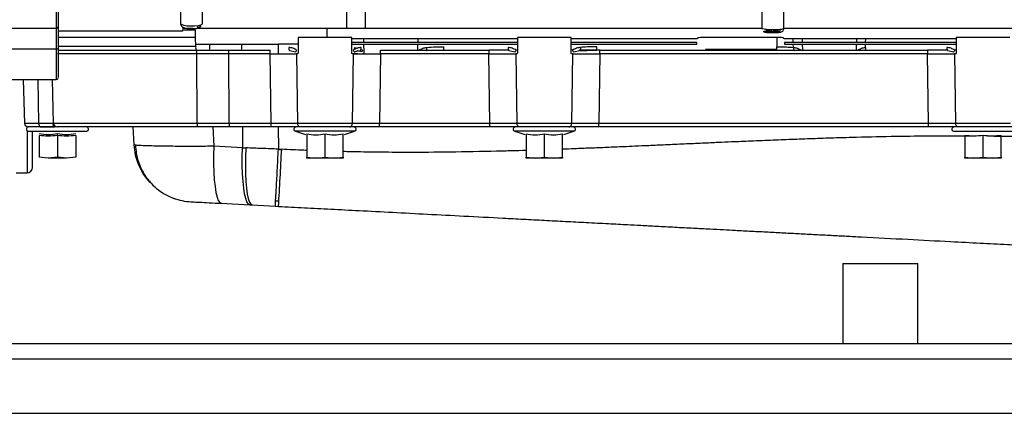
# Paper-space layout 'Sheet2' of a CAD drawing. Units: inches. Extents: x -154 to 301, y 5 to 193.
# Drawn here: x 61 to 72, y 49 to 53 of the extents above; entities that cross this region are included whole.
import ezdxf

# ---------------------------------------------------------------- set-up
doc = ezdxf.new("R2010")
doc.units = ezdxf.units.IN
doc.header["$MEASUREMENT"] = 0

psp = doc.layouts.new('Sheet2')

# ---------------------------------------------------------------- linework, layer by layer
at = {"color": 7, "linetype": 'Continuous', "lineweight": 25, "ltscale": 18}
for p, q in [((61.72844, 54.54988), (61.72844, 53.28058)), ((63.06703, 53.61816), (63.06703, 53.33219)), ((63.30325, 53.33219), (63.30325, 53.61816)), ((64.85836, 53.28081), (64.85836, 53.5961)), ((69.32687, 53.57217), (69.32687, 53.27892)), ((69.56309, 53.27892), (69.56309, 53.46323)), ((61.23632, 53.28058), (61.72844, 53.28058)), ((61.72844, 53.28058), (61.72844, 53.05474)), ((61.74813, 53.25325), (63.09124, 53.25325)), ((63.08671, 53.29643), (63.08671, 53.28081)), ((63.08671, 53.28081), (63.20266, 53.28081)), ((63.09124, 53.25325), (63.09124, 53.2678)), ((63.22917, 53.26164), (63.09124, 53.26164)), ((63.22881, 53.18239), (63.22917, 53.26164)), ((63.24052, 53.28081), (64.85836, 53.28081)), ((63.53947, 53.28081), (63.53942, 53.28076)), ((64.13007, 53.28076), (64.13002, 53.28081)), ((64.64063, 53.28081), (64.64063, 53.18239)), ((65.05522, 53.28081), (69.32687, 53.28081)), ((68.14577, 53.28081), (68.14572, 53.28079)), ((68.57889, 53.28079), (68.57884, 53.28081)), ((69.3681, 53.24186), (69.37131, 53.24334)), ((69.56309, 53.28081), (80.25207, 53.28081)), ((63.22881, 53.18239), (61.74756, 53.18239)), ((63.22926, 53.08285), (63.22881, 53.18239)), ((64.91253, 53.18239), (64.33176, 53.18239)), ((64.33176, 53.18239), (64.33437, 53.02973)), ((64.90988, 53.0274), (64.91253, 53.18239)), ((66.6949, 53.12769), (64.91159, 53.12769)), ((64.91231, 53.16945), (66.69419, 53.16945)), ((65.04136, 53.12769), (65.04064, 53.16945)), ((65.62097, 53.16945), (65.62025, 53.12769)), ((67.27473, 53.18239), (66.69397, 53.18239)), ((66.69397, 53.18239), (66.69657, 53.02965)), ((67.27209, 53.02769), (67.27473, 53.18239)), ((68.62608, 53.12769), (67.2738, 53.12769)), ((67.27451, 53.16945), (68.62608, 53.16945)), ((68.62608, 53.17189), (68.64291, 53.18)), ((68.62608, 53.16945), (68.62608, 53.17189)), ((68.62608, 53.11152), (68.62608, 53.12769)), ((68.64291, 53.18), (68.66784, 53.18346)), ((68.66784, 53.18346), (69.5292, 53.18346)), ((69.48907, 53.18346), (69.48907, 53.18239)), ((69.53711, 53.18239), (69.48907, 53.18239)), ((69.48907, 53.18239), (69.48907, 53.08276)), ((69.5292, 53.18346), (69.55414, 53.18)), ((69.55414, 53.18), (69.57096, 53.17189)), ((69.57096, 53.17189), (69.57096, 53.16945)), ((69.57096, 53.16945), (71.4186, 53.16945)), ((71.41931, 53.12769), (69.57096, 53.12769)), ((69.57096, 53.12769), (69.57096, 53.11152)), ((69.66566, 53.12769), (69.66512, 53.16945)), ((69.76577, 53.12769), (69.76505, 53.16945)), ((70.34538, 53.16945), (70.34466, 53.12769)), ((70.44477, 53.12769), (70.44532, 53.16945)), ((71.99914, 53.18239), (71.41837, 53.18239)), ((71.41837, 53.18239), (71.42103, 53.02703)), ((61.72844, 53.05474), (61.23632, 53.05474)), ((63.22913, 53.11152), (63.38244, 53.11152)), ((63.23579, 53.04455), (63.58058, 53.04455)), ((63.38244, 53.11152), (63.72723, 53.11152)), ((63.58058, 53.04455), (64.03145, 53.04455)), ((63.72723, 53.11152), (64.11692, 53.11152)), ((64.11692, 53.11152), (64.11692, 53.00506)), ((64.33268, 53.11152), (64.11692, 53.11152)), ((64.24019, 53.0403), (64.30885, 53.02594)), ((64.91132, 53.11152), (66.69518, 53.11152)), ((64.94196, 53.07399), (64.97673, 53.06729)), ((65.01821, 53.02562), (64.9685, 53.03615)), ((65.01272, 53.05171), (65.02618, 53.04498)), ((65.04305, 53.02836), (65.04163, 53.11152)), ((65.22095, 53.04455), (66.38554, 53.04455)), ((65.22095, 53.00625), (65.22095, 53.04455)), ((65.61998, 53.11152), (65.61883, 53.04455)), ((66.38554, 53.04455), (66.38554, 53.00625)), ((66.60622, 53.04455), (66.38554, 53.04455)), ((66.60327, 53.04012), (66.67174, 53.02561)), ((66.69632, 53.04455), (66.67949, 53.04455)), ((67.28922, 53.04455), (67.27238, 53.04455)), ((67.27352, 53.11152), (68.62608, 53.11152)), ((67.29696, 53.02561), (67.36543, 53.04012)), ((67.58316, 53.04455), (67.36248, 53.04455)), ((67.58316, 53.04455), (71.10995, 53.04455)), ((67.58316, 53.00625), (67.58316, 53.04455)), ((69.47695, 53.05382), (68.72009, 53.05382)), ((68.72009, 53.05382), (68.72009, 53.04455)), ((69.47695, 53.04455), (69.47695, 53.05382)), ((69.57096, 53.11152), (71.41959, 53.11152)), ((69.66636, 53.07399), (69.66587, 53.11152)), ((69.76719, 53.04455), (69.76604, 53.11152)), ((70.34439, 53.11152), (70.34324, 53.04455)), ((70.44407, 53.07399), (70.44456, 53.11152)), ((71.10995, 53.04455), (71.10995, 53.00625)), ((71.33063, 53.04455), (71.10995, 53.04455)), ((71.32768, 53.04012), (71.39615, 53.02561)), ((71.42073, 53.04455), (71.4039, 53.04455)), ((63.58711, 53.00625), (63.24232, 53.00625)), ((63.24573, 52.25616), (63.24232, 53.00625)), ((64.03253, 53.00625), (63.58711, 53.00625)), ((63.59052, 52.25616), (63.58711, 53.00625)), ((64.04207, 52.25616), (64.03253, 53.00625)), ((64.31371, 53.00625), (64.32707, 52.25616)), ((64.33057, 53.00625), (64.31371, 53.00625)), ((64.93007, 53.00625), (64.91431, 53.00625)), ((64.91683, 52.25616), (64.93007, 53.00625)), ((65.22095, 53.00625), (65.21059, 52.25616)), ((66.38554, 53.00625), (65.22095, 53.00625)), ((66.3959, 52.25616), (66.38554, 53.00625)), ((66.67642, 53.00625), (66.68966, 52.25616)), ((66.69335, 53.00625), (66.67642, 53.00625)), ((67.29228, 53.00625), (67.27685, 53.00625)), ((67.27904, 52.25616), (67.29228, 53.00625)), ((67.58316, 53.00625), (67.5728, 52.25616)), ((71.10995, 53.00625), (67.58316, 53.00625)), ((71.12031, 52.25616), (71.10995, 53.00625)), ((71.40083, 53.00625), (71.41407, 52.25616)), ((71.41639, 53.00625), (71.40083, 53.00625)), ((61.23632, 52.72852), (61.72844, 52.72852)), ((61.37255, 52.72852), (61.38492, 52.25616)), ((61.698, 52.25616), (61.68563, 52.72852)), ((61.57824, 52.21782), (61.46914, 52.21782)), ((61.5637, 52.21782), (61.55569, 52.22063)), ((61.68568, 52.22876), (61.73475, 52.21782)), ((61.71782, 52.223), (61.69037, 52.24177)), ((61.69798, 52.25616), (61.69268, 52.25611)), ((61.69283, 52.25611), (61.69798, 52.25616)), ((63.24573, 52.25616), (61.698, 52.25616)), ((61.71706, 52.21782), (61.70707, 52.21782)), ((62.55365, 52.21782), (62.56368, 52.02652)), ((63.59052, 52.25616), (63.24573, 52.25616)), ((63.59736, 52.21782), (63.25256, 52.21782)), ((64.04207, 52.25616), (63.59052, 52.25616)), ((64.93261, 52.21782), (64.31168, 52.21782)), ((64.91683, 52.25616), (64.32707, 52.25616)), ((66.3959, 52.25616), (65.21059, 52.25616)), ((66.3959, 52.21782), (65.21059, 52.21782)), ((67.29481, 52.21782), (66.67388, 52.21782)), ((67.27904, 52.25616), (66.68966, 52.25616)), ((71.12031, 52.25616), (67.5728, 52.25616)), ((71.12031, 52.21782), (67.5728, 52.21782)), ((72.01922, 52.21782), (71.39829, 52.21782)), ((72.00345, 52.25616), (71.41407, 52.25616)), ((61.42252, 52.17058), (62.05799, 52.17058)), ((61.5434, 52.12686), (61.5434, 51.89134)), ((61.74025, 52.12686), (61.74025, 52.14206)), ((61.74025, 52.12686), (61.74025, 51.89134)), ((61.9371, 52.12686), (61.9371, 51.89134)), ((64.93988, 52.17058), (64.30441, 52.17058)), ((64.30441, 52.17058), (64.41153, 52.1368)), ((64.42529, 52.14206), (64.42529, 51.89134)), ((64.62214, 51.89134), (64.62214, 52.14206)), ((64.81899, 51.89134), (64.81899, 52.14206)), ((64.83276, 52.1368), (64.93988, 52.17058)), ((67.30208, 52.17058), (66.66661, 52.17058)), ((66.66661, 52.17058), (66.77373, 52.1368)), ((66.7875, 52.14206), (66.7875, 51.89134)), ((66.98435, 51.89134), (66.98435, 52.14206)), ((67.1812, 51.89134), (67.1812, 52.14206)), ((67.19497, 52.1368), (67.30208, 52.17058)), ((71.39102, 52.17058), (72.02649, 52.17058)), ((71.51191, 52.12686), (71.51191, 51.89134)), ((71.70876, 51.89134), (71.70876, 52.12686)), ((71.90561, 51.89134), (71.90561, 52.12686)), ((63.73456, 51.99325), (63.42553, 52.00945)), ((63.73456, 51.99325), (63.76778, 51.99198)), ((64.12036, 51.97894), (64.1555, 51.9771)), ((61.64183, 51.88318), (61.5434, 51.89134)), ((61.74025, 51.89134), (61.64183, 51.88318)), ((61.83868, 51.88318), (61.64183, 51.88318)), ((61.83868, 51.88318), (61.74025, 51.89134)), ((61.9371, 51.89134), (61.83868, 51.88318)), ((64.42529, 51.89134), (64.52372, 51.88318)), ((64.42529, 51.88318), (64.42529, 51.89134)), ((64.52372, 51.88318), (64.62214, 51.89134)), ((64.62214, 51.89134), (64.72057, 51.88318)), ((64.72057, 51.88318), (64.81899, 51.89134)), ((64.81899, 51.89134), (64.81899, 51.88318)), ((66.7875, 51.89134), (66.88592, 51.88318)), ((66.7875, 51.88318), (66.7875, 51.89134)), ((66.88592, 51.88318), (66.98435, 51.89134)), ((66.98435, 51.89134), (67.08277, 51.88318)), ((67.08277, 51.88318), (67.1812, 51.89134)), ((67.1812, 51.89134), (67.1812, 51.88318)), ((71.51191, 51.89134), (71.61033, 51.88318)), ((71.51191, 51.88318), (71.51191, 51.89134)), ((71.61033, 51.88318), (71.70876, 51.89134)), ((71.70876, 51.89134), (71.80718, 51.88318)), ((71.80718, 51.88318), (71.90561, 51.89134)), ((71.90561, 51.89134), (71.90561, 51.88318)), ((61.29537, 51.72274), (61.41348, 51.72274)), ((63.50418, 51.39473), (63.81321, 51.37854)), ((63.81321, 51.37854), (63.83673, 51.3773)), ((63.83673, 51.3773), (64.08637, 51.36422)), ((64.08637, 51.36422), (64.1215, 51.36238)), ((64.08946, 51.42319), (64.12459, 51.42135)), ((70.19945, 50.74762), (70.19945, 49.88212)), ((70.19945, 50.74762), (71.00653, 50.74762)), ((71.00653, 49.88212), (71.00653, 50.74762)), ((72.09935, 49.88212), (59.30541, 49.88212)), ((58.20299, 49.13212), (73.20299, 49.13212))]:
    psp.add_line(p, q, dxfattribs=at)
at = {"color": 8, "linetype": 'Continuous', "lineweight": 25, "ltscale": 18}
for p, q in [((65.05522, 53.5961), (65.05522, 53.28081)), ((61.72844, 53.05474), (61.72844, 52.72852)), ((63.22926, 53.08285), (61.74709, 53.08285)), ((61.74753, 53.04455), (63.23579, 53.04455)), ((63.24232, 53.00625), (61.74213, 53.00625)), ((61.54171, 52.25616), (61.53199, 52.72852)), ((61.54171, 52.25616), (61.38492, 52.25616)), ((61.41348, 52.21933), (61.41348, 52.2115)), ((61.41348, 52.17578), (61.41348, 51.72274)), ((63.41461, 52.21782), (63.42553, 52.00945)), ((63.73353, 52.21782), (63.73456, 51.99325)), ((64.11927, 52.21782), (64.12036, 51.97894)), ((72.15154, 49.71662), (59.25344, 49.71662))]:
    psp.add_line(p, q, dxfattribs=at)
at = {"color": 8, "linetype": 'Continuous', "lineweight": 25, "ltscale": 18, "flags": 128}
psp.add_lwpolyline([(63.06703, 53.33219), (63.06773, 53.32929), (63.07923, 53.32043), (63.1035, 53.31299), (63.13761, 53.30787), (63.17746, 53.30568), (63.21824, 53.30669), (63.25502, 53.31077)], dxfattribs=at)
at = {"color": 7, "linetype": 'Continuous', "lineweight": 25, "ltscale": 18, "flags": 128}
for points in [[(63.26461, 53.31254), (63.28031, 53.30489), (63.28199, 53.2963), (63.26893, 53.28822), (63.24311, 53.28187)], [(63.25502, 53.31077), (63.28337, 53.31744), (63.29987, 53.32589), (63.30325, 53.33219)], [(69.51057, 53.24032), (69.4767, 53.23867), (69.438, 53.23825), (69.40036, 53.23913), (69.36952, 53.24117), (69.35016, 53.24406), (69.34524, 53.24736), (69.3555, 53.25058), (69.37939, 53.25321)], [(61.74813, 53.06277), (61.74775, 53.06121), (61.74663, 53.0597), (61.74481, 53.05831), (61.74236, 53.05709), (61.73938, 53.05609), (61.73598, 53.05535), (61.73228, 53.05489), (61.72844, 53.05474)], [(63.42553, 52.00945), (63.42273, 51.91242), (63.42255, 51.81837), (63.42501, 51.72944), (63.43004, 51.64764), (63.43752, 51.57485), (63.4473, 51.51272), (63.45914, 51.46265), (63.47278, 51.42579), (63.48791, 51.40298), (63.50418, 51.39473)], [(63.81321, 51.37854), (63.79694, 51.38678), (63.78182, 51.4096), (63.76818, 51.44646), (63.75633, 51.49652), (63.74656, 51.55866), (63.73907, 51.63145), (63.73404, 51.71324), (63.73159, 51.80217), (63.73176, 51.89622), (63.73456, 51.99325)], [(63.76778, 51.99198), (63.76477, 51.89491), (63.76417, 51.80081), (63.766, 51.71185), (63.77021, 51.63004), (63.7767, 51.55724), (63.78534, 51.49511), (63.79592, 51.44506), (63.80821, 51.40824), (63.82191, 51.38548), (63.83673, 51.3773)]]:
    psp.add_lwpolyline(points, dxfattribs=at)
at = {"color": 7, "linetype": 'Continuous', "lineweight": 25, "ltscale": 324}
for centre, radius, start, end in [((61.72862, 53.30009), 0.01951, 269.478207, 359.468526), ((69.44978, 53.92042), 0.65317, 259.153543, 276.388959), ((69.41067, 53.28192), 0.04246, 194.681727, 222.543342), ((63.29493, 53.07434), 0.06621, 172.610887, 206.731405), ((63.17665, 53.01477), 0.06622, 352.610975, 26.731251), ((63.52145, 53.01477), 0.06622, 352.610975, 26.731252), ((63.66512, 53.01506), 0.36752, 358.627289, 4.603209), ((61.72844, 52.7482), 0.01969, 270, 0), ((61.42428, 52.25719), 0.03937, 181.500051, 270), ((61.42979, 52.19364), 0.02418, 90, 252.5), ((61.73736, 52.25719), 0.03937, 181.5, 269.999998), ((62.05072, 52.19364), 0.02418, 287.5, 90), ((63.3056, 52.24706), 0.06057, 171.353399, 208.86078), ((63.6504, 52.24706), 0.06057, 171.353682, 208.860317), ((64.31168, 52.19364), 0.02418, 90, 252.5), ((64.93261, 52.19364), 0.02418, 287.5, 90), ((66.67388, 52.19364), 0.02418, 90, 252.5), ((67.29481, 52.19364), 0.02418, 287.5, 90), ((71.39829, 52.19364), 0.02418, 90, 252.5), ((63.21239, 52.06052), 0.64961, 183, 222.610628), ((9.06508, 54.71564), 55.15844, 356.514651, 357.154168), ((61.41348, 51.7818), 0.05906, 270, 0), ((63.21239, 52.06052), 0.64961, 250.076047, 267)]:
    psp.add_arc(centre, radius, start, end, dxfattribs=at)
at = {"color": 8, "linetype": 'Continuous', "lineweight": 25, "ltscale": 324}
for centre, radius, start, end in [((69.53163, 53.33462), 0.06397, 261.763768, 299.462027), ((62.82219, 53.10819), 0.56026, 353.478309, 0.341095), ((63.16699, 53.10819), 0.56026, 353.478309, 0.341095)]:
    psp.add_arc(centre, radius, start, end, dxfattribs=at)
at = {"color": 7, "linetype": 'Continuous', "lineweight": 25, "ltscale": 18}
for points, knots in [([(61.74813, 54.5588), (61.74813, 54.48148), (61.74813, 54.32531), (61.74813, 54.1095), (61.74813, 53.90977), (61.74813, 53.73195), (61.74813, 53.57926), (61.74813, 53.45529), (61.74813, 53.35891), (61.74813, 53.31945), (61.74813, 53.29991)], [0, 0, 0, 0, 0.1221685, 0.24673219, 0.37294547, 0.5, 0.62705453, 0.75326781, 0.8778315, 1, 1, 1, 1]), ([(61.74813, 53.29991), (61.74813, 53.29154), (61.74813, 53.27455), (61.74813, 53.22069), (61.74813, 53.15013), (61.74813, 53.09161), (61.74813, 53.06277)], [0, 0, 0, 0, 0.246371163, 0.5, 0.753628837, 1, 1, 1, 1]), ([(63.06771, 53.33246), (63.0675, 53.33088), (63.06651, 53.32342), (63.07228, 53.30985), (63.08532, 53.29531), (63.1007, 53.28787), (63.1167, 53.28307), (63.13249, 53.28), (63.15453, 53.27712), (63.17306, 53.27664), (63.18514, 53.27633)], [0, 0, 0, 0, 0.03084192, 0.14566394, 0.26957738, 0.43839043, 0.56178012, 0.67065452, 0.78524142, 1, 1, 1, 1]), ([(63.18514, 53.27633), (63.19709, 53.27667), (63.21346, 53.27713), (63.23033, 53.27894), (63.23547, 53.2799), (63.23697, 53.28018)], [0, 0, 0, 0, 0.65712776, 0.90011332, 1, 1, 1, 1]), ([(63.23697, 53.28018), (63.24147, 53.28094), (63.25182, 53.28269), (63.26242, 53.28528), (63.26848, 53.28823), (63.27002, 53.28897)], [0, 0, 0, 0, 0.36564062, 0.83933395, 1, 1, 1, 1]), ([(69.34781, 53.24512), (69.34879, 53.2444), (69.35381, 53.24069), (69.36037, 53.24011), (69.36565, 53.23963)], [0, 0, 0, 0, 0.19578861, 1, 1, 1, 1]), ([(69.35705, 53.24163), (69.3572, 53.24137), (69.35773, 53.24047), (69.36368, 53.23904), (69.37408, 53.23745), (69.3879, 53.23616), (69.40381, 53.23521), (69.42624, 53.2344), (69.45536, 53.23419), (69.48683, 53.23506), (69.51073, 53.23674), (69.52645, 53.23889), (69.52992, 53.24052), (69.53159, 53.24131)], [0, 0, 0, 0, 0.03138679, 0.11219622, 0.19037064, 0.26600232, 0.33917903, 0.40998389, 0.54412224, 0.66976729, 0.78738575, 0.89736264, 1, 1, 1, 1]), ([(69.38297, 53.2464), (69.3802, 53.24523), (69.37463, 53.24288), (69.36892, 53.24301), (69.36605, 53.24308)], [0, 0, 0, 0, 0.49717743, 1, 1, 1, 1]), ([(69.37781, 53.24461), (69.37818, 53.24468), (69.3809, 53.24522), (69.38953, 53.24603), (69.39973, 53.24682), (69.40682, 53.2471), (69.40865, 53.24718)], [0, 0, 0, 0, 0.0630373, 0.46780223, 0.86226363, 1, 1, 1, 1]), ([(69.40365, 53.25513), (69.39823, 53.25463), (69.38986, 53.25386), (69.38392, 53.25254), (69.38171, 53.25145), (69.3821, 53.25035), (69.386, 53.24897), (69.39628, 53.24746), (69.41244, 53.24638), (69.4278, 53.24586), (69.44055, 53.24567), (69.45345, 53.2457), (69.46968, 53.24602), (69.47977, 53.24662), (69.4863, 53.24701)], [0, 0, 0, 0, 0.11972147, 0.18480723, 0.24999995, 0.31508575, 0.38027853, 0.5, 0.61972147, 0.68480723, 0.74999995, 0.81508575, 0.88027853, 1, 1, 1, 1]), ([(69.43655, 53.2564), (69.4323, 53.25634), (69.42026, 53.25614), (69.41018, 53.25553), (69.40365, 53.25513)], [0, 0, 0, 0, 0.35255679, 1, 1, 1, 1]), ([(69.4863, 53.24701), (69.49173, 53.24751), (69.5001, 53.24828), (69.50604, 53.24961), (69.50825, 53.25069), (69.50786, 53.2518), (69.50396, 53.25317), (69.49368, 53.25469), (69.47752, 53.25576), (69.46217, 53.2563), (69.45364, 53.25639), (69.44937, 53.25644)], [0, 0, 0, 0, 0.159628642, 0.24640965, 0.333333291, 0.420114363, 0.507038068, 0.666666709, 0.826295351, 0.913076359, 1, 1, 1, 1]), ([(69.52277, 53.23917), (69.52805, 53.23996), (69.53876, 53.24158), (69.552, 53.25089), (69.56128, 53.26377), (69.56248, 53.27385), (69.56309, 53.27893)], [0, 0, 0, 0, 0.241124588, 0.489158434, 0.742944503, 1, 1, 1, 1]), ([(61.74813, 53.06277), (61.74813, 53.02069), (61.74813, 52.93487), (61.74813, 52.83473), (61.74813, 52.7714), (61.74813, 52.74429), (61.74813, 52.75017), (61.74813, 52.75107)], [0, 0, 0, 0, 0.23478751, 0.47876527, 0.72274303, 0.95753054, 1, 1, 1, 1]), ([(64.23221, 53.07434), (64.23211, 53.07047), (64.2319, 53.06258), (64.23414, 53.04966), (64.23791, 53.04382), (64.24019, 53.0403)], [0, 0, 0, 0, 0.27628562, 0.56284747, 1, 1, 1, 1]), ([(64.3167, 53.04564), (64.30346, 53.05335), (64.27676, 53.06889), (64.24714, 53.07251), (64.23221, 53.07434)], [0, 0, 0, 0, 0.49594445, 1, 1, 1, 1]), ([(64.30885, 53.02594), (64.30944, 53.02885), (64.31065, 53.03476), (64.31466, 53.04197), (64.3167, 53.04564)], [0, 0, 0, 0, 0.49129156, 1, 1, 1, 1]), ([(64.33437, 53.02973), (64.33435, 53.02522), (64.3343, 53.01682), (64.33175, 53.0096), (64.33057, 53.00625)], [0, 0, 0, 0, 0.536923079, 1, 1, 1, 1]), ([(64.91431, 53.00625), (64.91358, 53.00753), (64.91203, 53.01022), (64.9103, 53.01748), (64.91005, 53.0234), (64.90988, 53.0274)], [0, 0, 0, 0, 0.22765856, 0.47875875, 1, 1, 1, 1]), ([(65.01099, 53.07399), (64.99618, 53.07215), (64.96662, 53.06847), (64.94003, 53.05278), (64.92677, 53.04496)], [0, 0, 0, 0, 0.5012685, 1, 1, 1, 1]), ([(64.92677, 53.04496), (64.92882, 53.04136), (64.93284, 53.0343), (64.93412, 53.02847), (64.93475, 53.02561)], [0, 0, 0, 0, 0.50860778, 1, 1, 1, 1]), ([(64.93475, 53.02561), (64.94523, 53.02957), (64.96699, 53.03779), (64.99085, 53.03933), (65.00322, 53.04012)], [0, 0, 0, 0, 0.48147678, 1, 1, 1, 1]), ([(64.94364, 53.05349), (64.94334, 53.05443), (64.94152, 53.06012), (64.94176, 53.06768), (64.94196, 53.07399)], [0, 0, 0, 0, 0.16466481, 1, 1, 1, 1]), ([(65.00322, 53.04012), (65.00468, 53.04218), (65.00766, 53.04636), (65.01105, 53.05779), (65.01102, 53.06789), (65.01099, 53.07399)], [0, 0, 0, 0, 0.27635621, 0.56280306, 1, 1, 1, 1]), ([(65.02618, 53.04498), (65.02413, 53.04138), (65.02011, 53.03431), (65.01884, 53.02848), (65.01821, 53.02562)], [0, 0, 0, 0, 0.50852213, 1, 1, 1, 1]), ([(65.03853, 53.00602), (65.03932, 53.00742), (65.04095, 53.01031), (65.04277, 53.01797), (65.04294, 53.02418), (65.04305, 53.02836)], [0, 0, 0, 0, 0.23446916, 0.48454745, 1, 1, 1, 1]), ([(65.63545, 53.04496), (65.64848, 53.05269), (65.67503, 53.06844), (65.7046, 53.07212), (65.71966, 53.07399)], [0, 0, 0, 0, 0.49097005, 1, 1, 1, 1]), ([(65.71189, 53.04012), (65.71326, 53.04201), (65.71601, 53.0458), (65.71865, 53.05432), (65.72002, 53.06391), (65.71978, 53.07071), (65.71966, 53.07399)], [0, 0, 0, 0, 0.25609583, 0.51424967, 0.7648908, 1, 1, 1, 1]), ([(65.71966, 53.07399), (65.75125, 53.07686), (65.80747, 53.08196), (65.8697, 53.08252), (65.89695, 53.08276)], [0, 0, 0, 0, 0.56205281, 1, 1, 1, 1]), ([(65.89695, 53.08276), (65.89698, 53.07809), (65.89705, 53.06841), (65.89714, 53.05591), (65.8972, 53.04695), (65.89721, 53.0453), (65.89722, 53.04451)], [0, 0, 0, 0, 0.24126152, 0.5000003, 0.75873899, 1, 1, 1, 1]), ([(66.5955, 53.07399), (66.59539, 53.07016), (66.59517, 53.06234), (66.59734, 53.04952), (66.60104, 53.04366), (66.60327, 53.04012)], [0, 0, 0, 0, 0.27635151, 0.56279724, 1, 1, 1, 1]), ([(66.6797, 53.04497), (66.66652, 53.05276), (66.63995, 53.06846), (66.61039, 53.07214), (66.5955, 53.07399)], [0, 0, 0, 0, 0.496034069, 1, 1, 1, 1]), ([(66.67174, 53.02561), (66.67236, 53.02847), (66.67364, 53.0343), (66.67766, 53.04137), (66.6797, 53.04497)], [0, 0, 0, 0, 0.49142228, 1, 1, 1, 1]), ([(66.69657, 53.02965), (66.69653, 53.02534), (66.69645, 53.01714), (66.69435, 53.00975), (66.69335, 53.00625)], [0, 0, 0, 0, 0.52627111, 1, 1, 1, 1]), ([(67.27685, 53.00625), (67.27684, 53.00626), (67.27681, 53.00632), (67.2767, 53.00652), (67.27514, 53.00937), (67.27274, 53.01394), (67.27202, 53.02028), (67.27204, 53.02432), (67.27207, 53.02637), (67.27209, 53.02769)], [0, 0, 0, 0, 0.001243653, 0.01014157, 0.034062125, 0.488508075, 0.74096781, 0.833322521, 1, 1, 1, 1]), ([(67.3732, 53.07399), (67.3583, 53.07214), (67.32875, 53.06847), (67.30218, 53.05276), (67.289, 53.04497)], [0, 0, 0, 0, 0.5040175, 1, 1, 1, 1]), ([(67.289, 53.04497), (67.29104, 53.04137), (67.29506, 53.0343), (67.29633, 53.02848), (67.29696, 53.02561)], [0, 0, 0, 0, 0.50855198, 1, 1, 1, 1]), ([(67.3732, 53.07399), (67.37332, 53.07071), (67.37356, 53.06391), (67.37219, 53.05432), (67.36956, 53.0458), (67.3668, 53.04201), (67.36543, 53.04012)], [0, 0, 0, 0, 0.2351093, 0.48575044, 0.74390423, 1, 1, 1, 1]), ([(67.36543, 53.04012), (67.39033, 53.04133), (67.44717, 53.04407), (67.51349, 53.04435), (67.55076, 53.04451)], [0, 0, 0, 0, 0.43814907, 1, 1, 1, 1]), ([(67.5505, 53.08276), (67.51575, 53.08241), (67.45339, 53.08179), (67.39781, 53.07639), (67.3732, 53.07399)], [0, 0, 0, 0, 0.5572168, 1, 1, 1, 1]), ([(67.55076, 53.04451), (67.55075, 53.0453), (67.55074, 53.04695), (67.55068, 53.05591), (67.55059, 53.06841), (67.55053, 53.07809), (67.5505, 53.08276)], [0, 0, 0, 0, 0.24126099, 0.49999972, 0.75873861, 1, 1, 1, 1]), ([(69.4888, 53.04451), (69.48881, 53.0453), (69.48882, 53.04695), (69.48889, 53.05591), (69.48897, 53.06841), (69.48904, 53.07809), (69.48907, 53.08276)], [0, 0, 0, 0, 0.24126099, 0.49999972, 0.75873861, 1, 1, 1, 1]), ([(69.48907, 53.08276), (69.52365, 53.08242), (69.586, 53.0818), (69.6416, 53.0764), (69.66636, 53.07399)], [0, 0, 0, 0, 0.554594374, 1, 1, 1, 1]), ([(69.66636, 53.07399), (69.66625, 53.07056), (69.666, 53.06357), (69.66747, 53.05389), (69.67013, 53.04558), (69.67282, 53.04192), (69.67414, 53.04012)], [0, 0, 0, 0, 0.24544314, 0.49999155, 0.75454442, 1, 1, 1, 1]), ([(69.66636, 53.07399), (69.68126, 53.07214), (69.71082, 53.06847), (69.73738, 53.05276), (69.75056, 53.04497)], [0, 0, 0, 0, 0.50401646, 1, 1, 1, 1]), ([(70.35977, 53.04491), (70.37284, 53.05266), (70.39942, 53.06844), (70.42901, 53.07212), (70.44407, 53.07399)], [0, 0, 0, 0, 0.49145206, 1, 1, 1, 1]), ([(70.44407, 53.07399), (70.44417, 53.07017), (70.44437, 53.06238), (70.44268, 53.05144), (70.43988, 53.04682), (70.43851, 53.04455)], [0, 0, 0, 0, 0.330271189, 0.672611089, 1, 1, 1, 1]), ([(71.31991, 53.07399), (71.3198, 53.07016), (71.31958, 53.06234), (71.32175, 53.04952), (71.32544, 53.04366), (71.32768, 53.04012)], [0, 0, 0, 0, 0.27634628, 0.56279076, 1, 1, 1, 1]), ([(71.40411, 53.04496), (71.39108, 53.05269), (71.36453, 53.06844), (71.33496, 53.07212), (71.31991, 53.07399)], [0, 0, 0, 0, 0.49097004, 1, 1, 1, 1]), ([(71.39615, 53.02561), (71.39678, 53.02847), (71.39806, 53.0343), (71.40207, 53.04136), (71.40411, 53.04496)], [0, 0, 0, 0, 0.49147673, 1, 1, 1, 1]), ([(71.42103, 53.02703), (71.42107, 53.0232), (71.42115, 53.01531), (71.418, 53.00933), (71.41639, 53.00625)], [0, 0, 0, 0, 0.48622515, 1, 1, 1, 1]), ([(64.03253, 53.00625), (64.06054, 53.00629), (64.11577, 53.00637), (64.19265, 53.00638), (64.26157, 53.00637), (64.29617, 53.00629), (64.31371, 53.00625)], [0, 0, 0, 0, 0.25353699, 0.50000462, 0.74644371, 1, 1, 1, 1]), ([(64.97641, 53.00634), (64.97279, 53.00635), (64.95578, 53.00638), (64.93255, 53.00638), (64.91425, 53.00638)], [0, 0, 0, 0, 0.2125228, 1, 1, 1, 1]), ([(64.93007, 53.00625), (64.94823, 53.00629), (64.984, 53.00637), (65.05549, 53.00639), (65.13514, 53.00637), (65.19206, 53.00629), (65.22095, 53.00625)], [0, 0, 0, 0, 0.25380379, 0.49996022, 0.74624604, 1, 1, 1, 1]), ([(66.38554, 53.00625), (66.41443, 53.00629), (66.47135, 53.00637), (66.55101, 53.00639), (66.62249, 53.00637), (66.65826, 53.00629), (66.67642, 53.00625)], [0, 0, 0, 0, 0.25375125, 0.50004001, 0.74619352, 1, 1, 1, 1]), ([(67.29228, 53.00625), (67.31044, 53.00629), (67.3462, 53.00637), (67.41769, 53.00639), (67.49735, 53.00637), (67.55427, 53.00629), (67.58316, 53.00625)], [0, 0, 0, 0, 0.25380379, 0.49996022, 0.74624604, 1, 1, 1, 1]), ([(71.10995, 53.00625), (71.13884, 53.00629), (71.19576, 53.00637), (71.27541, 53.00639), (71.3469, 53.00637), (71.38267, 53.00629), (71.40083, 53.00625)], [0, 0, 0, 0, 0.25375126, 0.50004001, 0.74619352, 1, 1, 1, 1]), ([(61.5637, 52.21782), (61.54364, 52.21782), (61.50292, 52.21782), (61.45878, 52.21782), (61.42962, 52.21782), (61.42604, 52.21782), (61.42428, 52.21782)], [0, 0, 0, 0, 0.24622688, 0.5, 0.75377312, 1, 1, 1, 1]), ([(61.55393, 52.22045), (61.5727, 52.22045), (61.61023, 52.22044), (61.65526, 52.22045), (61.6911, 52.22047), (61.70479, 52.22049), (61.71164, 52.22051)], [0, 0, 0, 0, 0.25023399, 0.50026249, 0.7501246, 1, 1, 1, 1]), ([(61.7168, 52.21782), (61.70922, 52.21782), (61.6914, 52.21782), (61.63921, 52.21782), (61.58882, 52.21782), (61.5637, 52.21782)], [0, 0, 0, 0, 0.27069182, 0.63637708, 1, 1, 1, 1]), ([(61.7073, 52.22881), (61.70549, 52.23077), (61.70191, 52.23467), (61.69825, 52.24163), (61.6959, 52.24883), (61.69551, 52.25372), (61.69532, 52.2561)], [0, 0, 0, 0, 0.2622561, 0.51931312, 0.76644807, 1, 1, 1, 1]), ([(63.25256, 52.21782), (63.18667, 52.21782), (63.0533, 52.21782), (62.85846, 52.21782), (62.66758, 52.21782), (62.48518, 52.21782), (62.31538, 52.21782), (62.16292, 52.21782), (62.03094, 52.21782), (61.92198, 52.21782), (61.83789, 52.21782), (61.77943, 52.21782), (61.74383, 52.21782), (61.7395, 52.21782), (61.73736, 52.21782)], [0, 0, 0, 0, 0.07884537, 0.15960176, 0.24215604, 0.32737402, 0.41337395, 0.49999999, 0.58661892, 0.67261895, 0.75784394, 0.84039116, 0.92115102, 1, 1, 1, 1]), ([(64.32705, 52.25616), (64.30974, 52.25612), (64.27515, 52.25605), (64.20505, 52.25602), (64.12644, 52.25605), (64.0702, 52.25612), (64.04207, 52.25616)], [0, 0, 0, 0, 0.25012272, 0.4999916, 0.74987017, 1, 1, 1, 1]), ([(64.35975, 52.21782), (64.34052, 52.21782), (64.30215, 52.21782), (64.22398, 52.21782), (64.13697, 52.21782), (64.07444, 52.21782), (64.04309, 52.21782)], [0, 0, 0, 0, 0.25071473, 0.50000364, 0.74930766, 1, 1, 1, 1]), ([(64.88419, 52.21782), (64.86854, 52.21782), (64.83674, 52.21782), (64.77177, 52.21782), (64.69882, 52.21782), (64.62184, 52.21782), (64.54487, 52.21782), (64.47198, 52.21782), (64.40709, 52.21782), (64.37537, 52.21782), (64.35975, 52.21782)], [0, 0, 0, 0, 0.12310962, 0.24999986, 0.3768901, 0.49999972, 0.62310942, 0.74999986, 0.8768903, 1, 1, 1, 1]), ([(65.21059, 52.21782), (65.17859, 52.21782), (65.11443, 52.21782), (65.02413, 52.21782), (64.94357, 52.21782), (64.90395, 52.21782), (64.88419, 52.21782)], [0, 0, 0, 0, 0.24931042, 0.49981553, 0.75061497, 1, 1, 1, 1]), ([(65.21059, 52.25616), (65.18169, 52.25612), (65.12393, 52.25604), (65.04276, 52.25601), (64.97032, 52.25604), (64.93468, 52.25612), (64.91686, 52.25616)], [0, 0, 0, 0, 0.25012685, 0.49999058, 0.74986545, 1, 1, 1, 1]), ([(66.68964, 52.25616), (66.67181, 52.25612), (66.63617, 52.25604), (66.56373, 52.25601), (66.48257, 52.25604), (66.4248, 52.25612), (66.3959, 52.25616)], [0, 0, 0, 0, 0.25013548, 0.50001018, 0.74987407, 1, 1, 1, 1]), ([(66.7223, 52.21782), (66.70254, 52.21782), (66.66293, 52.21782), (66.58236, 52.21782), (66.49206, 52.21782), (66.4279, 52.21782), (66.3959, 52.21782)], [0, 0, 0, 0, 0.24938478, 0.50018432, 0.75068951, 1, 1, 1, 1]), ([(67.2464, 52.21782), (67.23076, 52.21782), (67.199, 52.21782), (67.13411, 52.21782), (67.06125, 52.21782), (66.98435, 52.21782), (66.90745, 52.21782), (66.83459, 52.21782), (66.7697, 52.21782), (66.73794, 52.21782), (66.7223, 52.21782)], [0, 0, 0, 0, 0.12311337, 0.24999986, 0.37688635, 0.49999972, 0.62311318, 0.74999986, 0.87688654, 1, 1, 1, 1]), ([(67.5728, 52.21782), (67.54079, 52.21782), (67.47664, 52.21782), (67.38634, 52.21782), (67.30577, 52.21782), (67.26615, 52.21782), (67.2464, 52.21782)], [0, 0, 0, 0, 0.24931042, 0.49981553, 0.75061497, 1, 1, 1, 1]), ([(67.5728, 52.25616), (67.5439, 52.25612), (67.48613, 52.25604), (67.40497, 52.25601), (67.33252, 52.25604), (67.29689, 52.25612), (67.27906, 52.25616)], [0, 0, 0, 0, 0.25012685, 0.49999058, 0.74986545, 1, 1, 1, 1]), ([(71.41405, 52.25616), (71.39622, 52.25612), (71.36058, 52.25604), (71.28814, 52.25601), (71.20698, 52.25604), (71.14921, 52.25612), (71.12031, 52.25616)], [0, 0, 0, 0, 0.25013548, 0.50001018, 0.74987407, 1, 1, 1, 1]), ([(71.44671, 52.21782), (71.42695, 52.21782), (71.38733, 52.21782), (71.30677, 52.21782), (71.21647, 52.21782), (71.15231, 52.21782), (71.12031, 52.21782)], [0, 0, 0, 0, 0.249384784, 0.500184316, 0.750689505, 1, 1, 1, 1]), ([(71.97081, 52.21782), (71.95517, 52.21782), (71.92341, 52.21782), (71.85852, 52.21782), (71.78566, 52.21782), (71.70876, 52.21782), (71.63186, 52.21782), (71.559, 52.21782), (71.49411, 52.21782), (71.46235, 52.21782), (71.44671, 52.21782)], [0, 0, 0, 0, 0.12311337, 0.24999986, 0.37688635, 0.49999972, 0.62311318, 0.74999986, 0.87688654, 1, 1, 1, 1]), ([(61.47254, 51.7818), (61.47254, 51.78441), (61.47254, 51.7898), (61.47254, 51.83474), (61.47254, 51.90906), (61.47254, 52.01456), (61.47254, 52.10683), (61.47254, 52.16276), (61.47254, 52.17058)], [0, 0, 0, 0, 0.17851031, 0.36771333, 0.56478226, 0.76603327, 0.96728428, 1, 1, 1, 1]), ([(61.74025, 52.14206), (61.70788, 52.13731), (61.64228, 52.12766), (61.57665, 52.13722), (61.5434, 52.14206)], [0, 0, 0, 0, 0.49338902, 1, 1, 1, 1]), ([(61.74025, 52.12686), (61.70746, 52.12245), (61.64184, 52.11361), (61.57622, 52.12244), (61.5434, 52.12686)], [0, 0, 0, 0, 0.49984, 1, 1, 1, 1]), ([(61.9371, 52.14206), (61.90473, 52.13731), (61.83913, 52.12766), (61.7735, 52.13722), (61.74025, 52.14206)], [0, 0, 0, 0, 0.49338902, 1, 1, 1, 1]), ([(61.9371, 52.12686), (61.90429, 52.12244), (61.83867, 52.11361), (61.77305, 52.12245), (61.74025, 52.12686)], [0, 0, 0, 0, 0.5001603, 1, 1, 1, 1]), ([(64.42529, 52.14206), (64.45766, 52.13731), (64.52327, 52.12766), (64.5889, 52.13722), (64.62214, 52.14206)], [0, 0, 0, 0, 0.49338902, 1, 1, 1, 1]), ([(64.62214, 52.14206), (64.65451, 52.13731), (64.72012, 52.12766), (64.78575, 52.13722), (64.81899, 52.14206)], [0, 0, 0, 0, 0.49338902, 1, 1, 1, 1]), ([(66.7875, 52.14206), (66.81987, 52.13731), (66.88548, 52.12766), (66.9511, 52.13722), (66.98435, 52.14206)], [0, 0, 0, 0, 0.49338902, 1, 1, 1, 1]), ([(66.98435, 52.14206), (67.01672, 52.13731), (67.08233, 52.12766), (67.14795, 52.13722), (67.1812, 52.14206)], [0, 0, 0, 0, 0.49338902, 1, 1, 1, 1]), ([(71.70876, 52.12686), (71.67595, 52.12245), (71.61033, 52.11361), (71.54472, 52.12245), (71.51191, 52.12686)], [0, 0, 0, 0, 0.500000501, 1, 1, 1, 1]), ([(71.90561, 52.12686), (71.8728, 52.12245), (71.80718, 52.11361), (71.74157, 52.12245), (71.70876, 52.12686)], [0, 0, 0, 0, 0.49999951, 1, 1, 1, 1]), ([(63.42553, 52.00945), (63.36455, 52.00906), (63.24632, 52.0083), (63.09902, 52.00838), (62.98159, 52.00899), (62.88864, 52.00995), (62.79224, 52.01152), (62.6995, 52.01393), (62.62266, 52.01744), (62.57318, 52.02165), (62.56685, 52.0249), (62.56368, 52.02652)], [0, 0, 0, 0, 0.12885036, 0.2498509, 0.33495595, 0.41838512, 0.50013992, 0.62457264, 0.74935573, 0.87449595, 1, 1, 1, 1]), ([(62.58159, 52.02209), (62.58336, 51.99239), (62.58765, 51.92045), (62.62098, 51.81176), (62.67516, 51.7027), (62.74564, 51.61064), (62.82543, 51.53772), (62.90913, 51.4844), (62.98559, 51.44942), (63.03479, 51.43652), (63.05482, 51.43127)], [0, 0, 0, 0, 0.10685227, 0.25885063, 0.40790885, 0.55093484, 0.68541506, 0.80958973, 0.92246291, 1, 1, 1, 1]), ([(64.12036, 51.97894), (64.06059, 51.98109), (63.94251, 51.98535), (63.82554, 51.98979), (63.76778, 51.99198)], [0, 0, 0, 0, 0.50620023, 1, 1, 1, 1]), ([(64.08637, 51.36422), (64.08658, 51.3662), (64.08701, 51.37027), (64.0891, 51.40415), (64.09235, 51.4602), (64.09677, 51.53924), (64.10211, 51.63668), (64.10805, 51.74665), (64.1142, 51.86197), (64.11835, 51.94066), (64.12036, 51.97894)], [0, 0, 0, 0, 0.11707435, 0.24068729, 0.36907874, 0.50000003, 0.63092131, 0.75931276, 0.88292569, 1, 1, 1, 1]), ([(64.52372, 51.88318), (64.50972, 51.88318), (64.48123, 51.88318), (64.44989, 51.88318), (64.42911, 51.88318), (64.42655, 51.88318), (64.42529, 51.88318)], [0, 0, 0, 0, 0.2456669, 0.5, 0.7543331, 1, 1, 1, 1]), ([(64.72057, 51.88318), (64.70531, 51.88318), (64.67427, 51.88318), (64.62214, 51.88318), (64.57002, 51.88318), (64.53897, 51.88318), (64.52372, 51.88318)], [0, 0, 0, 0, 0.245666905, 0.5, 0.754333095, 1, 1, 1, 1]), ([(64.81899, 51.88318), (64.81774, 51.88318), (64.81518, 51.88318), (64.7944, 51.88318), (64.76306, 51.88318), (64.73457, 51.88318), (64.72057, 51.88318)], [0, 0, 0, 0, 0.2456669, 0.5, 0.7543331, 1, 1, 1, 1]), ([(66.88592, 51.88318), (66.87193, 51.88318), (66.84344, 51.88318), (66.81209, 51.88318), (66.79131, 51.88318), (66.78876, 51.88318), (66.7875, 51.88318)], [0, 0, 0, 0, 0.245666905, 0.5, 0.754333095, 1, 1, 1, 1]), ([(67.08277, 51.88318), (67.06752, 51.88318), (67.03647, 51.88318), (66.98435, 51.88318), (66.93223, 51.88318), (66.90118, 51.88318), (66.88592, 51.88318)], [0, 0, 0, 0, 0.2456669, 0.5, 0.7543331, 1, 1, 1, 1]), ([(67.1812, 51.88318), (67.17994, 51.88318), (67.17739, 51.88318), (67.15661, 51.88318), (67.12526, 51.88318), (67.09677, 51.88318), (67.08277, 51.88318)], [0, 0, 0, 0, 0.2456669, 0.5, 0.7543331, 1, 1, 1, 1]), ([(71.61033, 51.88318), (71.59634, 51.88318), (71.56785, 51.88318), (71.5365, 51.88318), (71.51572, 51.88318), (71.51316, 51.88318), (71.51191, 51.88318)], [0, 0, 0, 0, 0.2456669, 0.5, 0.7543331, 1, 1, 1, 1]), ([(71.80718, 51.88318), (71.79193, 51.88318), (71.76088, 51.88318), (71.70876, 51.88318), (71.65664, 51.88318), (71.62559, 51.88318), (71.61033, 51.88318)], [0, 0, 0, 0, 0.2456669, 0.5, 0.7543331, 1, 1, 1, 1]), ([(71.90561, 51.88318), (71.90435, 51.88318), (71.90179, 51.88318), (71.88102, 51.88318), (71.84967, 51.88318), (71.82118, 51.88318), (71.80718, 51.88318)], [0, 0, 0, 0, 0.2456669, 0.5, 0.7543331, 1, 1, 1, 1]), ([(63.1784, 51.4118), (63.18305, 51.41156), (63.19236, 51.41107), (63.26515, 51.40726), (63.37108, 51.40171), (63.4598, 51.39706), (63.50418, 51.39473)], [0, 0, 0, 0, 0.2497703, 0.499479, 0.74964357, 1, 1, 1, 1]), ([(64.1215, 51.36238), (64.2142, 51.35752), (64.40206, 51.34767), (64.69139, 51.33251), (65.00811, 51.31591), (65.3548, 51.29774), (65.73122, 51.27802), (66.12845, 51.2572), (66.47246, 51.23917), (66.76096, 51.22405), (66.98463, 51.21233), (67.2106, 51.20049), (67.44113, 51.1884), (67.66382, 51.17673), (67.85978, 51.16646), (68.03196, 51.15744), (68.20135, 51.14856), (68.39047, 51.13865), (68.58171, 51.12863), (68.75741, 51.11942), (68.90694, 51.11158), (69.05728, 51.10371), (69.21736, 51.09532), (69.3926, 51.08613), (69.56322, 51.07719), (69.73275, 51.06831), (69.90241, 51.05941), (70.07159, 51.05055), (70.23682, 51.04189), (70.51187, 51.02747), (70.8864, 51.00785), (71.31195, 50.98554), (71.66927, 50.96682), (71.95625, 50.95178), (72.18869, 50.93959), (72.32306, 50.93255), (72.37391, 50.92989)], [0, 0, 0, 0, 0.03360405, 0.06810046, 0.10490208, 0.14847702, 0.19389973, 0.24157419, 0.29280129, 0.3189785, 0.34652701, 0.37419519, 0.40123617, 0.43046329, 0.45529982, 0.47261597, 0.49318699, 0.51701289, 0.54151535, 0.56286295, 0.58102144, 0.59599081, 0.61762949, 0.63932896, 0.65980911, 0.67975662, 0.70104351, 0.72156363, 0.74131715, 0.76115359, 0.82160002, 0.8774561, 0.91570261, 0.95128576, 0.9815623, 1, 1, 1, 1])]:
    psp.add_open_spline(points, degree=3, knots=knots, dxfattribs=at)
for points in [[(63.24311, 53.28187), (63.24483, 53.28314), (63.24825, 53.28566), (63.25202, 53.29249), (63.25454, 53.30093), (63.25486, 53.30749), (63.25502, 53.31077)], [(64.85836, 53.28081), (64.86132, 53.28081), (64.86724, 53.28081), (64.91276, 53.28081), (64.97783, 53.28081), (65.02942, 53.28081), (65.05522, 53.28081)], [(69.52246, 53.27131), (69.52231, 53.26811), (69.522, 53.26172), (69.5195, 53.25298), (69.51575, 53.24544), (69.5123, 53.24203), (69.51057, 53.24032)], [(64.04309, 52.21782), (63.96838, 52.21782), (63.81897, 52.21782), (63.67123, 52.21782), (63.59736, 52.21782)], [(64.04309, 52.21782), (64.04296, 52.21839), (64.04269, 52.21954), (64.04236, 52.22835), (64.04213, 52.24099), (64.04209, 52.25111), (64.04207, 52.25616)], [(64.35975, 52.21782), (64.35554, 52.21839), (64.34712, 52.21954), (64.33643, 52.22835), (64.32883, 52.24099), (64.32766, 52.25111), (64.32707, 52.25616)], [(64.88419, 52.21782), (64.8884, 52.21839), (64.89682, 52.21954), (64.90749, 52.22835), (64.91508, 52.24099), (64.91625, 52.25111), (64.91683, 52.25616)], [(65.21059, 52.21782), (65.21059, 52.21839), (65.21059, 52.21954), (65.21059, 52.22835), (65.21059, 52.24099), (65.21059, 52.25111), (65.21059, 52.25616)], [(66.3959, 52.21782), (66.3959, 52.21839), (66.3959, 52.21954), (66.3959, 52.22835), (66.3959, 52.24099), (66.3959, 52.25111), (66.3959, 52.25616)], [(66.7223, 52.21782), (66.71809, 52.21839), (66.70968, 52.21954), (66.699, 52.22835), (66.69141, 52.24099), (66.69024, 52.25111), (66.68966, 52.25616)], [(67.2464, 52.21782), (67.25061, 52.21839), (67.25902, 52.21954), (67.2697, 52.22835), (67.27729, 52.24099), (67.27846, 52.25111), (67.27904, 52.25616)], [(67.5728, 52.21782), (67.5728, 52.21839), (67.5728, 52.21954), (67.5728, 52.22835), (67.5728, 52.24099), (67.5728, 52.25111), (67.5728, 52.25616)], [(71.12031, 52.21782), (71.12031, 52.21839), (71.12031, 52.21954), (71.12031, 52.22835), (71.12031, 52.24099), (71.12031, 52.25111), (71.12031, 52.25616)], [(71.44671, 52.21782), (71.4425, 52.21839), (71.43409, 52.21954), (71.42341, 52.22835), (71.41582, 52.24099), (71.41465, 52.25111), (71.41407, 52.25616)]]:
    psp.add_open_spline(points, degree=3, dxfattribs=at)
at = {"color": 8, "linetype": 'Continuous', "lineweight": 25, "ltscale": 18}
for points, knots in [([(61.68746, 52.25606), (61.67845, 52.25604), (61.66041, 52.25601), (61.60988, 52.25605), (61.56443, 52.25612), (61.54169, 52.25616)], [0, 0, 0, 0, 0.333208, 0.66643085, 1, 1, 1, 1]), ([(61.55569, 52.22063), (61.5556, 52.22066), (61.55274, 52.22163), (61.54807, 52.22869), (61.54287, 52.24091), (61.5421, 52.25108), (61.54171, 52.25616)], [0, 0, 0, 0, 0.01081789, 0.34054526, 0.67027263, 1, 1, 1, 1]), ([(71.6013, 52.11884), (71.58172, 52.11906), (71.43681, 52.12072), (71.16029, 52.11942), (70.76197, 52.11485), (70.41675, 52.10706), (70.12709, 52.09878), (69.90244, 52.09148), (69.67541, 52.08333), (69.44378, 52.07433), (69.21974, 52.06512), (69.02245, 52.05664), (68.8491, 52.049), (68.67902, 52.04143), (68.48901, 52.0329), (68.29666, 52.02424), (68.11975, 52.01634), (67.9696, 52.00971), (67.81877, 52.00313), (67.65807, 51.99632), (67.48191, 51.98913), (67.32289, 51.98287), (67.22378, 51.97923), (67.1812, 51.97767)], [0, 0, 0, 0, 0.01327842, 0.09830027, 0.18755513, 0.28347573, 0.33251606, 0.38410999, 0.43593671, 0.48660943, 0.54134378, 0.58803252, 0.62055022, 0.65904333, 0.70351186, 0.74956468, 0.7896463, 0.82362911, 0.8515131, 0.892051, 0.93272811, 0.97110107, 1, 1, 1, 1]), ([(72.77081, 52.08604), (72.67824, 52.09057), (72.49064, 52.09976), (72.20145, 52.10927), (71.95631, 52.11538), (71.80626, 52.11673), (71.75771, 52.11717)], [0, 0, 0, 0, 0.27430615, 0.55587718, 0.85631179, 1, 1, 1, 1]), ([(64.13281, 51.97402), (64.13931, 51.97376), (64.14678, 51.97346), (64.15431, 51.97316), (64.15529, 51.97312)], [0, 0, 0, 0, 0.86994259, 1, 1, 1, 1]), ([(64.42529, 51.96473), (64.41536, 51.96509), (64.32539, 51.96832), (64.23548, 51.97297), (64.1555, 51.9771)], [0, 0, 0, 0, 0.11042412, 1, 1, 1, 1]), ([(66.7875, 51.96443), (66.73622, 51.9629), (66.63013, 51.95974), (66.35702, 51.95269), (65.98072, 51.94546), (65.55342, 51.94266), (65.19482, 51.94488), (64.96624, 51.94807), (64.84344, 51.95144), (64.81899, 51.95212)], [0, 0, 0, 0, 0.07817942, 0.16172045, 0.41630236, 0.65167171, 0.81281126, 0.96273647, 1, 1, 1, 1])]:
    psp.add_open_spline(points, degree=3, knots=knots, dxfattribs=at)

doc.saveas('drawing.dxf')
